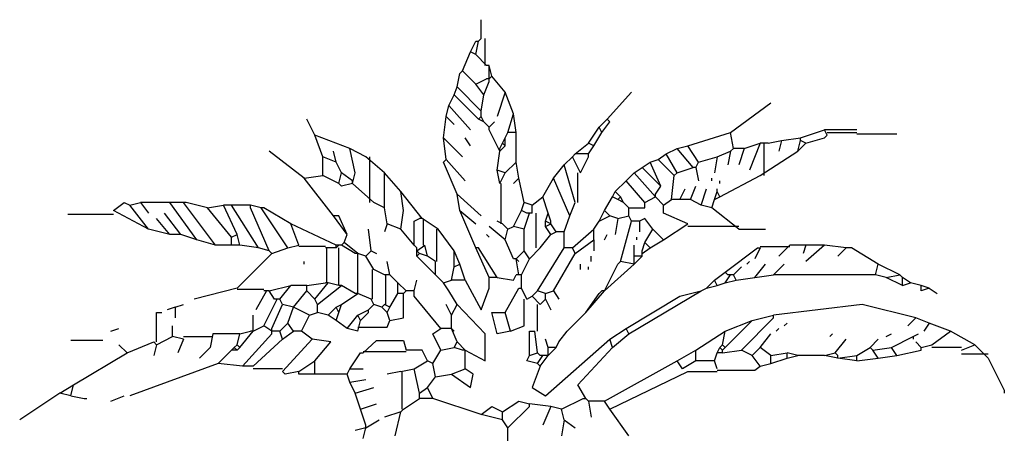
# Model space of a CAD drawing. Units: inches. Extents: x -265334 to 359329, y -1360566 to 161374.
# Drawn here: x 308699 to 309345, y 93826 to 94097 of the extents above; entities that cross this region are included whole.
import ezdxf

# ---------------------------------------------------------------- set-up
doc = ezdxf.new("R2010")
doc.units = ezdxf.units.IN
doc.header["$MEASUREMENT"] = 0
doc.layers.add('CAYXANH', color=64, linetype='Continuous')

msp = doc.modelspace()

# ---------------------------------------------------------------- linework, layer by layer
at = {"layer": 'CAYXANH', "linetype": 'Continuous'}
for points in [[(309001.36, 94084.28), (309001.36, 94096.6)], [(308994.32, 94075.48), (308997.84, 94082.52), (308999.6, 94082.52)], [(308997.84, 94073.72), (308999.6, 94082.52)], [(308999.6, 94082.52), (309001.36, 94084.28)], [(309004, 94066.68), (309004, 94084.28)], [(308989.04, 94063.16), (308994.32, 94075.48)], [(308997.84, 94073.72), (308994.32, 94075.48)], [(309004.88, 94066.68), (308997.84, 94073.72)], [(309006.64, 94066.68), (309004.88, 94066.68)], [(309006.64, 94057.88), (309006.64, 94066.68)], [(309008.4, 94059.64), (309006.64, 94066.68)], [(308985.52, 94052.6), (308987.28, 94061.4), (308989.04, 94063.16)], [(308997.84, 94054.36), (308989.04, 94063.16)], [(309006.64, 94057.88), (309008.4, 94059.64)], [(309017.2, 94049.08), (309008.4, 94059.64)], [(308983.76, 94047.32), (308985.52, 94052.6)], [(309001.36, 94036.76), (308985.52, 94052.6)], [(308997.84, 94054.36), (309004.88, 94057.88)], [(309003.12, 94047.32), (308997.84, 94054.36)], [(309003.12, 94047.32), (309006.64, 94056.12), (309006.64, 94057.88)], [(309006.64, 94057.88), (309004.88, 94057.88)], [(308980.24, 94040.28), (308983.76, 94047.32)], [(308999.6, 94031.48), (308983.76, 94047.32)], [(309001.36, 94036.76), (309003.12, 94047.32)], [(309017.2, 94049.08), (309011.92, 94033.24)], [(309022.48, 94035), (309017.2, 94049.08)], [(309084.08, 94031.48), (309099.92, 94049.08)], [(308978.48, 94033.24), (308980.24, 94040.28)], [(308980.24, 94040.28), (308994.32, 94024.44)], [(309165.04, 94022.68), (309191.44, 94042.04)], [(308976.72, 94019.16), (308978.48, 94033.24)], [(308978.48, 94033.24), (308983.76, 94027.96)], [(308999.6, 94031.48), (309001.36, 94033.24)], [(309001.36, 94033.24), (309001.36, 94036.76)], [(309003.12, 94029.72), (309001.36, 94033.24)], [(309018.96, 94022.68), (309022.48, 94035)], [(309024.24, 94022.68), (309022.48, 94035)], [(308892.24, 94020.92), (308886.96, 94031.48)], [(309003.12, 94029.72), (308999.6, 94031.48)], [(309006.64, 94026.2), (309003.12, 94029.72)], [(309006.64, 94026.2), (309010.16, 94029.72)], [(309078.8, 94026.2), (309084.08, 94031.48)], [(309080.56, 94022.68), (309085.84, 94029.72), (309084.08, 94031.48)], [(308897.52, 94006.84), (308892.24, 94020.92)], [(308915.12, 94012.12), (308892.24, 94020.92)], [(309013.68, 94010.36), (309006.64, 94024.44), (309006.64, 94026.2)], [(309017.2, 94019.16), (309018.96, 94022.68)], [(309024.24, 94022.68), (309018.96, 94022.68)], [(309024.24, 94003.32), (309024.24, 94022.68)], [(309071.76, 94015.64), (309078.8, 94026.2)], [(309075.28, 94013.88), (309080.56, 94022.68)], [(309080.56, 94022.68), (309078.8, 94026.2)], [(309136.88, 94013.88), (309165.04, 94022.68)], [(309166.8, 94012.12), (309165.04, 94022.68)], [(309210.8, 94019.16), (309226.64, 94024.44)], [(309214.32, 94015.64), (309226.64, 94019.16), (309228.4, 94020.92)], [(309228.4, 94020.92), (309226.64, 94024.44)], [(309247.76, 94024.44), (309226.64, 94024.44)], [(309228.4, 94022.68), (309247.76, 94022.68)], [(309247.76, 94021.8), (309274.16, 94021.8)], [(308978.48, 94005.08), (308976.72, 94019.16)], [(308976.72, 94019.16), (308989.04, 94006.84)], [(308994.32, 94013.88), (308990.8, 94019.16)], [(309013.68, 94012.12), (309015.44, 94015.64)], [(309013.68, 94010.36), (309017.2, 94013.88)], [(309015.44, 94015.64), (309017.2, 94019.16)], [(309017.2, 94013.88), (309015.44, 94015.64)], [(309017.2, 94013.88), (309017.2, 94019.16)], [(309062.96, 94008.6), (309071.76, 94015.64)], [(309075.28, 94013.88), (309071.76, 94015.64)], [(309071.76, 94008.6), (309075.28, 94013.88)], [(309129.84, 94012.12), (309136.88, 94013.88)], [(309143.92, 94003.32), (309136.88, 94013.88)], [(309173.84, 94012.12), (309184.4, 94015.64)], [(309184.4, 94015.64), (309177.36, 93998.04)], [(309189.68, 94015.64), (309184.4, 94015.64)], [(309187.04, 93994.52), (309187.04, 94015.64)], [(309189.68, 94015.64), (309198.48, 94017.4)], [(309198.48, 94017.4), (309196.72, 94010.36)], [(309198.48, 94017.4), (309210.8, 94019.16)], [(309209.04, 94010.36), (309210.8, 94017.4)], [(309209.04, 94010.36), (309214.32, 94015.64)], [(309210.8, 94017.4), (309210.8, 94019.16)], [(309214.32, 94015.64), (309210.8, 94017.4)], [(308885.2, 93992.76), (308862.32, 94010.36)], [(308906.32, 94003.32), (308904.56, 94010.36)], [(308916.88, 93989.24), (308918.64, 93996.28), (308915.12, 94012.12)], [(308925.68, 94006.84), (308915.12, 94012.12)], [(309011.92, 93998.04), (309013.68, 94010.36)], [(309013.68, 94010.36), (309013.68, 94012.12)], [(309061.2, 94006.84), (309062.96, 94008.6)], [(309071.76, 94008.6), (309062.96, 94008.6)], [(309066.48, 93996.28), (309071.76, 94006.84), (309071.76, 94008.6)], [(309117.52, 94005.08), (309122.8, 94008.6)], [(309122.8, 94008.6), (309129.84, 94012.12)], [(309129.84, 93996.28), (309122.8, 94008.6)], [(309140.4, 93999.8), (309129.84, 94012.12)], [(309156.24, 94006.84), (309165.04, 94010.36)], [(309165.04, 94010.36), (309163.28, 94001.56)], [(309165.04, 94010.36), (309166.8, 94012.12)], [(309173.84, 94012.12), (309166.8, 94012.12)], [(309173.84, 94012.12), (309170.32, 94001.56)], [(309184.4, 93994.52), (309209.04, 94010.36)], [(308897.52, 93994.52), (308897.52, 94006.84)], [(308906.32, 94003.32), (308897.52, 94006.84)], [(308909.84, 93996.28), (308906.32, 94003.32)], [(308938, 93996.28), (308925.68, 94006.84)], [(308928.32, 93976.92), (308928.32, 94006.84)], [(308985.52, 93982.2), (308976.72, 94003.32), (308978.48, 94005.08)], [(308978.48, 94005.08), (308990.8, 93991)], [(309017.2, 93996.28), (309024.24, 94003.32)], [(309026, 93992.76), (309024.24, 94003.32)], [(309048.88, 93992.76), (309055.92, 94001.56)], [(309055.92, 94001.56), (309061.2, 94006.84)], [(309062.96, 93976.92), (309055.92, 94001.56)], [(309066.48, 93996.28), (309061.2, 94006.84)], [(309106.96, 93999.8), (309112.24, 94003.32)], [(309112.24, 94003.32), (309117.52, 94005.08)], [(309119.28, 93987.48), (309112.24, 94003.32)], [(309128.08, 93994.52), (309117.52, 94005.08)], [(309142.16, 93999.8), (309143.92, 94003.32)], [(309143.92, 94003.32), (309156.24, 94006.84)], [(309156.24, 94006.84), (309154.48, 93996.28)], [(308885.2, 93992.76), (308897.52, 93994.52)], [(308908.08, 93989.24), (308897.52, 93994.52)], [(308908.08, 93989.24), (308909.84, 93996.28)], [(308916.88, 93991), (308909.84, 93996.28)], [(308938, 93973.4), (308938, 93996.28)], [(308948.56, 93983.96), (308938, 93996.28)], [(309013.68, 93989.24), (309011.92, 93998.04)], [(309017.2, 93996.28), (309011.92, 93998.04)], [(309013.68, 93989.24), (309017.2, 93996.28)], [(309064.72, 93976.92), (309064.72, 93996.28)], [(309096.4, 93991), (309101.68, 93996.28)], [(309101.68, 93996.28), (309106.96, 93999.8)], [(309115.76, 93980.44), (309101.68, 93996.28)], [(309119.28, 93987.48), (309106.96, 93999.8)], [(309126.32, 93978.68), (309128.08, 93994.52)], [(309128.08, 93994.52), (309129.84, 93996.28)], [(309129.84, 93996.28), (309140.4, 93999.8)], [(309142.16, 93999.8), (309140.4, 93999.8)], [(309142.16, 93999.8), (309143.92, 93991)], [(309158, 93980.44), (309184.4, 93994.52)], [(308904.56, 93968.12), (308885.2, 93992.76)], [(308916.88, 93989.24), (308909.84, 93987.48), (308908.08, 93989.24)], [(308916.88, 93989.24), (308916.88, 93991)], [(308930.96, 93976.92), (308916.88, 93989.24)], [(309014.56, 93962.84), (309014.56, 93989.24)], [(309026, 93992.76), (309022.48, 93989.24)], [(309029.52, 93976.92), (309026, 93992.76)], [(309041.84, 93980.44), (309048.88, 93992.76)], [(309059.44, 93968.12), (309048.88, 93992.76)], [(309089.36, 93983.96), (309096.4, 93991)], [(309108.72, 93976.92), (309096.4, 93991)], [(309152.72, 93991), (309152.72, 93992.76)], [(309158, 93989.24), (309158, 93991)], [(308948.56, 93959.32), (308950.32, 93971.64), (308948.56, 93983.96)], [(308962.64, 93966.36), (308948.56, 93983.96)], [(308987.28, 93971.64), (308985.52, 93982.2)], [(308985.52, 93982.2), (309001.36, 93968.12)], [(309087.6, 93980.44), (309089.36, 93983.96)], [(309092.88, 93980.44), (309089.36, 93983.96)], [(309115.76, 93982.2), (309119.28, 93987.48)], [(309115.76, 93980.44), (309115.76, 93982.2)], [(309131.6, 93978.68), (309135.12, 93985.72)], [(309138.64, 93978.68), (309142.16, 93987.48)], [(309145.68, 93975.16), (309149.2, 93985.72)], [(309154.48, 93978.68), (309156.24, 93983.96)], [(309156.24, 93983.96), (309156.24, 93985.72)], [(309158, 93980.44), (309156.24, 93983.96)], [(308760.24, 93971.64), (308767.28, 93976.92), (308770.8, 93975.16)], [(308770.8, 93975.16), (308777.84, 93976.92)], [(308783.12, 93959.32), (308770.8, 93975.16)], [(308797.2, 93976.92), (308777.84, 93976.92)], [(308777.84, 93976.92), (308783.12, 93969.88)], [(308814.8, 93952.28), (308797.2, 93976.92)], [(308806, 93976.92), (308797.2, 93976.92)], [(308827.12, 93948.76), (308806, 93976.92)], [(308821.84, 93973.4), (308807.76, 93976.92), (308806, 93976.92)], [(308821.84, 93973.4), (308832.4, 93975.16)], [(308841.2, 93955.8), (308832.4, 93975.16)], [(308837.68, 93975.16), (308832.4, 93975.16)], [(308855.28, 93947), (308837.68, 93975.16)], [(308850, 93975.16), (308837.68, 93975.16)], [(308862.32, 93945.24), (308850, 93973.4), (308850, 93975.16)], [(308857.04, 93973.4), (308850, 93975.16)], [(308938, 93973.4), (308930.96, 93976.92)], [(309027.76, 93971.64), (309029.52, 93976.92)], [(309034.8, 93975.16), (309029.52, 93976.92)], [(309034.8, 93975.16), (309041.84, 93980.44)], [(309034.8, 93969.88), (309034.8, 93975.16)], [(309045.36, 93969.88), (309041.84, 93980.44)], [(309059.44, 93968.12), (309062.96, 93976.92)], [(309082.32, 93971.64), (309087.6, 93980.44)], [(309091.12, 93978.68), (309087.6, 93980.44)], [(309091.12, 93978.68), (309092.88, 93980.44)], [(309094.64, 93976.92), (309091.12, 93978.68)], [(309094.64, 93976.92), (309092.88, 93980.44)], [(309098.16, 93973.4), (309094.64, 93976.92)], [(309098.16, 93973.4), (309108.72, 93973.4), (309108.72, 93976.92)], [(309108.72, 93976.92), (309115.76, 93980.44)], [(309121.04, 93975.16), (309115.76, 93980.44)], [(309121.04, 93975.16), (309126.32, 93978.68)], [(309136.88, 93962.84), (309121.04, 93969.88), (309121.04, 93975.16)], [(309131.6, 93978.68), (309126.32, 93978.68)], [(309138.64, 93978.68), (309131.6, 93978.68)], [(309145.68, 93975.16), (309138.64, 93978.68)], [(309152.72, 93973.4), (309145.68, 93975.16)], [(309152.72, 93973.4), (309154.48, 93978.68)], [(309154.48, 93978.68), (309158, 93980.44)], [(308760.24, 93969), (308730.32, 93969)], [(308783.12, 93959.32), (308760.24, 93971.64)], [(308804.24, 93955.8), (308793.68, 93969.88)], [(308837.68, 93954.04), (308821.84, 93973.4)], [(308874.64, 93947), (308857.04, 93973.4)], [(308876.4, 93962.84), (308858.8, 93973.4), (308857.04, 93973.4)], [(308939.76, 93962.84), (308938, 93973.4)], [(308997.84, 93947), (308987.28, 93971.64)], [(308987.28, 93971.64), (308997.84, 93962.84)], [(309022.48, 93961.08), (309027.76, 93971.64)], [(309031.28, 93969.88), (309027.76, 93971.64)], [(309029.52, 93959.32), (309033.04, 93969.88)], [(309033.04, 93969.88), (309031.28, 93969.88)], [(309034.8, 93969.88), (309033.04, 93969.88)], [(309037.44, 93947), (309037.44, 93969.88)], [(309043.6, 93964.6), (309045.36, 93969.88)], [(309047.12, 93964.6), (309045.36, 93969.88)], [(309078.8, 93964.6), (309082.32, 93971.64)], [(309085.84, 93968.12), (309082.32, 93971.64)], [(309098.16, 93968.12), (309098.16, 93973.4)], [(309170.32, 93959.32), (309152.72, 93973.4)], [(308797.2, 93955.8), (308788.4, 93966.36)], [(308906.32, 93948.76), (308876.4, 93962.84)], [(308881.68, 93948.76), (308876.4, 93962.84)], [(308913.36, 93955.8), (308904.56, 93968.12)], [(308913.36, 93955.8), (308908.08, 93968.12), (308904.56, 93968.12)], [(308939.76, 93962.84), (308938, 93957.56)], [(308948.56, 93959.32), (308939.76, 93962.84)], [(308957.36, 93948.76), (308957.36, 93964.6), (308960.88, 93966.36)], [(308962.64, 93966.36), (308960.88, 93966.36)], [(308973.2, 93959.32), (308962.64, 93966.36)], [(308963.52, 93948.76), (308963.52, 93966.36)], [(309015.44, 93962.84), (309011.92, 93964.6)], [(309018.96, 93959.32), (309015.44, 93962.84)], [(309047.12, 93962.84), (309043.6, 93964.6)], [(309043.6, 93962.84), (309043.6, 93964.6)], [(309043.6, 93961.08), (309047.12, 93962.84)], [(309043.6, 93961.08), (309043.6, 93962.84)], [(309047.12, 93962.84), (309047.12, 93964.6)], [(309050.64, 93957.56), (309047.12, 93962.84)], [(309055.92, 93957.56), (309059.44, 93968.12)], [(309075.28, 93959.32), (309078.8, 93964.6)], [(309078.8, 93964.6), (309085.84, 93968.12)], [(309091.12, 93966.36), (309085.84, 93968.12)], [(309091.12, 93966.36), (309089.36, 93955.8)], [(309091.12, 93966.36), (309098.16, 93968.12)], [(309092.88, 93938.2), (309099.92, 93964.6)], [(309099.92, 93964.6), (309098.16, 93968.12)], [(309105.2, 93964.6), (309099.92, 93964.6)], [(309114, 93959.32), (309108.72, 93966.36), (309105.2, 93964.6)], [(309105.2, 93964.6), (309105.2, 93957.56)], [(309121.04, 93952.28), (309136.88, 93962.84)], [(308797.2, 93955.8), (308783.12, 93959.32)], [(308804.24, 93955.8), (308797.2, 93955.8)], [(308814.8, 93952.28), (308804.24, 93955.8)], [(308837.68, 93954.04), (308841.2, 93955.8)], [(308842.96, 93948.76), (308841.2, 93955.8)], [(308911.6, 93950.52), (308913.36, 93955.8)], [(308929.2, 93945.24), (308927.44, 93959.32)], [(308957.36, 93948.76), (308948.56, 93959.32)], [(308972.32, 93938.2), (308972.32, 93959.32)], [(308983.76, 93945.24), (308973.2, 93959.32)], [(309006.64, 93954.04), (309004.88, 93955.8)], [(309017.2, 93952.28), (309006.64, 93961.08)], [(309017.2, 93952.28), (309018.96, 93959.32)], [(309018.96, 93959.32), (309022.48, 93961.08)], [(309029.52, 93959.32), (309022.48, 93961.08)], [(309029.52, 93945.24), (309029.52, 93959.32)], [(309040.08, 93947), (309047.12, 93955.8)], [(309047.12, 93955.8), (309043.6, 93961.08)], [(309047.12, 93955.8), (309050.64, 93957.56)], [(309055.92, 93957.56), (309050.64, 93957.56)], [(309055.92, 93947), (309055.92, 93957.56)], [(309061.2, 93947), (309075.28, 93959.32)], [(309075.28, 93952.28), (309075.28, 93959.32)], [(309082.32, 93952.28), (309084.08, 93955.8)], [(309108.72, 93950.52), (309114, 93959.32)], [(309121.04, 93952.28), (309114, 93959.32)], [(309170.32, 93961.08), (309136.88, 93961.08)], [(309170.32, 93959.32), (309187.92, 93959.32)], [(308827.12, 93948.76), (308814.8, 93952.28)], [(308837.68, 93948.76), (308837.68, 93954.04)], [(308909.84, 93948.76), (308911.6, 93950.52)], [(308920.4, 93943.48), (308911.6, 93950.52)], [(309022.48, 93939.96), (309017.2, 93952.28)], [(309062.96, 93943.48), (309075.28, 93952.28)], [(309075.28, 93952.28), (309075.28, 93945.24)], [(309103.44, 93952.28), (309103.44, 93954.04)], [(309106.96, 93945.24), (309108.72, 93950.52)], [(309112.24, 93947), (309108.72, 93950.52)], [(309112.24, 93947), (309121.04, 93952.28)], [(308837.68, 93948.76), (308827.12, 93948.76)], [(308842.96, 93948.76), (308837.68, 93948.76)], [(308841.2, 93920.6), (308864.08, 93943.48)], [(308855.28, 93947), (308842.96, 93948.76)], [(308862.32, 93945.24), (308855.28, 93947)], [(308864.08, 93943.48), (308862.32, 93945.24)], [(308864.08, 93943.48), (308874.64, 93947)], [(308874.64, 93947), (308881.68, 93948.76)], [(308899.28, 93947.88), (308881.68, 93947.88)], [(308906.32, 93947), (308899.28, 93947)], [(308900.16, 93924.12), (308900.16, 93947)], [(308906.32, 93947), (308908.08, 93948.76)], [(308906.32, 93947), (308906.32, 93948.76)], [(308908.08, 93948.76), (308906.32, 93948.76)], [(308909.84, 93948.76), (308908.08, 93948.76)], [(308908.08, 93922.36), (308908.08, 93947)], [(308918.64, 93943.48), (308909.84, 93948.76)], [(308920.4, 93943.48), (308918.64, 93943.48)], [(308920.4, 93917.08), (308920.4, 93943.48)], [(308925.68, 93941.72), (308920.4, 93943.48)], [(308925.68, 93941.72), (308929.2, 93945.24)], [(308929.2, 93945.24), (308932.72, 93943.48)], [(308959.12, 93947), (308957.36, 93948.76)], [(308959.12, 93945.24), (308964.4, 93948.76)], [(308959.12, 93945.24), (308959.12, 93947)], [(308959.12, 93941.72), (308959.12, 93945.24)], [(308960.88, 93943.48), (308959.12, 93945.24)], [(308959.12, 93941.72), (308960.88, 93943.48)], [(308966.16, 93941.72), (308960.88, 93943.48)], [(308966.16, 93941.72), (308964.4, 93948.76)], [(308983.76, 93934.68), (308983.76, 93945.24)], [(308987.28, 93936.44), (308983.76, 93945.24)], [(309011.92, 93927.64), (308999.6, 93947), (308997.84, 93947)], [(309006.64, 93927.64), (308997.84, 93947)], [(309024.24, 93939.96), (309029.52, 93945.24)], [(309033.04, 93939.96), (309029.52, 93945.24)], [(309033.04, 93939.96), (309040.08, 93947)], [(309038.32, 93918.84), (309055.92, 93947)], [(309048.88, 93918.84), (309062.96, 93943.48)], [(309061.2, 93947), (309055.92, 93947)], [(309062.96, 93943.48), (309061.2, 93947)], [(309101.68, 93941.72), (309101.68, 93948.76)], [(309106.96, 93943.48), (309112.24, 93947)], [(309106.96, 93943.48), (309106.96, 93945.24)], [(309106.96, 93941.72), (309106.96, 93943.48)], [(309161.52, 93931.16), (309182.64, 93947), (309184.4, 93947)], [(309184.4, 93947), (309180.88, 93939.96)], [(309184.4, 93947.88), (309203.76, 93947.88)], [(309203.76, 93948.76), (309196.72, 93941.72)], [(309214.32, 93948.76), (309203.76, 93948.76)], [(309214.32, 93948.76), (309212.56, 93943.48)], [(309226.64, 93948.76), (309214.32, 93948.76)], [(309226.64, 93948.76), (309214.32, 93938.2)], [(309240.72, 93947), (309226.64, 93948.76)], [(309240.72, 93947), (309235.44, 93941.72)], [(309261.84, 93936.44), (309244.24, 93947), (309240.72, 93947)], [(308885.2, 93936.44), (308885.2, 93938.2)], [(308930.96, 93932.92), (308925.68, 93941.72)], [(308941.52, 93929.4), (308939.76, 93938.2)], [(308971.44, 93929.4), (308959.12, 93941.72)], [(308971.44, 93938.2), (308966.16, 93941.72)], [(308971.44, 93929.4), (308971.44, 93938.2)], [(308983.76, 93934.68), (308987.28, 93936.44)], [(308990.8, 93925.88), (308987.28, 93936.44)], [(309024.24, 93939.96), (309022.48, 93939.96)], [(309026, 93929.4), (309024.24, 93939.96)], [(309024.24, 93939.96), (309026, 93938.2)], [(309027.76, 93929.4), (309033.04, 93939.96)], [(309066.48, 93932.92), (309066.48, 93936.44)], [(309073.52, 93938.2), (309073.52, 93941.72)], [(309082.32, 93918.84), (309091.12, 93936.44), (309092.88, 93938.2)], [(309082.32, 93918.84), (309101.68, 93936.44)], [(309101.68, 93936.44), (309092.88, 93938.2)], [(309101.68, 93936.44), (309106.96, 93941.72)], [(309101.68, 93936.44), (309101.68, 93941.72)], [(309106.96, 93941.72), (309101.68, 93941.72)], [(309175.6, 93936.44), (309177.36, 93938.2)], [(309180.88, 93927.64), (309187.92, 93936.44)], [(309193.2, 93929.4), (309200.24, 93936.44)], [(309260.08, 93929.4), (309261.84, 93936.44)], [(309275.92, 93929.4), (309261.84, 93936.44)], [(308930.08, 93913.56), (308930.08, 93932.92)], [(308938, 93929.4), (308930.96, 93932.92)], [(308982, 93925.88), (308983.76, 93934.68)], [(309071.76, 93932.92), (309071.76, 93934.68)], [(309154.48, 93925.88), (309161.52, 93931.16)], [(309163.28, 93929.4), (309161.52, 93931.16)], [(309166.8, 93929.4), (309172.08, 93934.68)], [(308886.96, 93922.36), (308899.28, 93924.12)], [(308892.24, 93913.56), (308901.04, 93924.12)], [(308901.04, 93924.12), (308899.28, 93924.12)], [(308908.08, 93922.36), (308901.04, 93924.12)], [(308939.76, 93929.4), (308938, 93929.4)], [(308938.88, 93910.04), (308938.88, 93929.4)], [(308941.52, 93929.4), (308939.76, 93929.4)], [(308946.8, 93924.12), (308941.52, 93929.4)], [(308946.8, 93917.08), (308946.8, 93924.12)], [(308952.08, 93918.84), (308946.8, 93924.12)], [(308957.36, 93918.84), (308959.12, 93925.88)], [(308976.72, 93924.12), (308971.44, 93929.4)], [(308976.72, 93924.12), (308982, 93925.88)], [(308985.52, 93910.04), (308980.24, 93918.84), (308976.72, 93924.12)], [(308990.8, 93925.88), (308982, 93925.88)], [(308990.8, 93925.88), (309001.36, 93906.52), (309006.64, 93920.6), (309006.64, 93927.64)], [(309011.92, 93927.64), (309006.64, 93927.64)], [(309011.92, 93927.64), (309022.48, 93925.88), (309024.24, 93929.4)], [(309026, 93929.4), (309024.24, 93929.4)], [(309027.76, 93929.4), (309026, 93929.4)], [(309027.76, 93920.6), (309027.76, 93929.4)], [(309149.2, 93920.6), (309154.48, 93925.88)], [(309156.24, 93922.36), (309154.48, 93925.88)], [(309156.24, 93922.36), (309161.52, 93924.12)], [(309161.52, 93924.12), (309165.04, 93929.4)], [(309161.52, 93924.12), (309168.56, 93925.88)], [(309165.04, 93929.4), (309163.28, 93929.4)], [(309166.8, 93929.4), (309165.04, 93929.4)], [(309168.56, 93925.88), (309166.8, 93929.4)], [(309168.56, 93925.88), (309180.88, 93927.64)], [(309180.88, 93927.64), (309193.2, 93929.4)], [(309260.08, 93929.4), (309193.2, 93929.4)], [(309267.12, 93927.64), (309260.08, 93929.4)], [(309267.12, 93927.64), (309275.92, 93929.4)], [(309277.68, 93922.36), (309267.12, 93927.64)], [(309277.68, 93927.64), (309275.92, 93929.4)], [(309277.68, 93922.36), (309277.68, 93927.64)], [(309282.96, 93924.12), (309277.68, 93927.64)], [(309277.68, 93922.36), (309282.96, 93924.12)], [(309290, 93922.36), (309282.96, 93924.12)], [(308841.2, 93920.6), (308813.04, 93913.56)], [(308858.8, 93919.72), (308841.2, 93919.72)], [(308860.56, 93918.84), (308853.52, 93906.52)], [(308860.56, 93918.84), (308858.8, 93918.84)], [(308862.32, 93918.84), (308860.56, 93918.84)], [(308862.32, 93918.84), (308876.4, 93922.36)], [(308865.84, 93913.56), (308862.32, 93918.84)], [(308869.36, 93913.56), (308876.4, 93922.36)], [(308886.96, 93922.36), (308876.4, 93922.36)], [(308878.16, 93908.28), (308886.96, 93918.84)], [(308886.96, 93918.84), (308886.96, 93922.36)], [(308892.24, 93913.56), (308886.96, 93918.84)], [(308894, 93910.04), (308909.84, 93922.36)], [(308909.84, 93922.36), (308908.08, 93922.36)], [(308918.64, 93917.08), (308909.84, 93922.36)], [(308909.84, 93910.04), (308920.4, 93917.08)], [(308920.4, 93917.08), (308918.64, 93917.08)], [(308929.2, 93913.56), (308920.4, 93917.08)], [(308941.52, 93899.48), (308950.32, 93901.24), (308950.32, 93917.08)], [(308941.52, 93908.28), (308946.8, 93917.08)], [(308950.32, 93917.08), (308946.8, 93917.08)], [(308950.32, 93917.08), (308952.08, 93918.84)], [(308957.36, 93918.84), (308952.08, 93918.84)], [(308974.96, 93894.2), (308957.36, 93915.32), (308957.36, 93918.84)], [(309017.2, 93904.76), (309026, 93920.6), (309027.76, 93920.6)], [(309031.28, 93913.56), (309027.76, 93920.6)], [(309034.8, 93915.32), (309038.32, 93918.84)], [(309043.6, 93917.08), (309038.32, 93918.84)], [(309043.6, 93917.08), (309048.88, 93918.84)], [(309043.6, 93913.56), (309043.6, 93917.08)], [(309048.88, 93918.84), (309052.4, 93913.56)], [(309070, 93904.76), (309082.32, 93918.84)], [(309070, 93904.76), (309078.8, 93917.08), (309080.56, 93918.84)], [(309082.32, 93918.84), (309080.56, 93918.84)], [(309096.4, 93894.2), (309131.6, 93915.32), (309145.68, 93918.84)], [(309098.16, 93890.68), (309145.68, 93918.84)], [(309145.68, 93918.84), (309149.2, 93920.6)], [(309149.2, 93920.6), (309156.24, 93922.36)], [(309295.28, 93920.6), (309290, 93922.36)], [(309295.28, 93920.6), (309290, 93918.84), (309290, 93922.36)], [(309295.28, 93920.6), (309300.56, 93917.08)], [(308858.8, 93895.96), (308867.6, 93913.56)], [(308867.6, 93913.56), (308865.84, 93913.56)], [(308869.36, 93913.56), (308867.6, 93913.56)], [(308871.12, 93910.04), (308869.36, 93913.56)], [(308894, 93910.04), (308892.24, 93913.56)], [(308930.96, 93910.04), (308929.2, 93913.56)], [(309020.72, 93892.44), (309029.52, 93895.96), (309029.52, 93913.56)], [(309031.28, 93913.56), (309034.8, 93915.32)], [(309040.08, 93910.04), (309034.8, 93915.32)], [(309040.08, 93910.04), (309043.6, 93913.56)], [(309043.6, 93913.56), (309047.12, 93906.52)], [(308788.4, 93885.4), (308788.4, 93904.76), (308791.92, 93904.76)], [(308800.72, 93908.28), (308795.44, 93906.52)], [(308800.72, 93908.28), (308806, 93910.04)], [(308800.72, 93908.28), (308800.72, 93901.24)], [(308864.08, 93894.2), (308871.12, 93910.04)], [(308878.16, 93908.28), (308871.12, 93910.04)], [(308874.64, 93897.72), (308878.16, 93908.28)], [(308888.72, 93903), (308878.16, 93908.28)], [(308888.72, 93903), (308894, 93904.76)], [(308894, 93904.76), (308894, 93910.04)], [(308901.04, 93903), (308894, 93904.76)], [(308901.04, 93903), (308906.32, 93908.28)], [(308906.32, 93908.28), (308909.84, 93910.04)], [(308908.08, 93904.76), (308906.32, 93908.28)], [(308906.32, 93899.48), (308908.08, 93904.76)], [(308908.08, 93904.76), (308909.84, 93910.04)], [(308920.4, 93903), (308927.44, 93906.52)], [(308922.16, 93899.48), (308927.44, 93904.76), (308927.44, 93906.52)], [(308927.44, 93906.52), (308930.96, 93910.04)], [(308936.24, 93908.28), (308930.96, 93910.04)], [(308936.24, 93908.28), (308938, 93910.04)], [(308939.76, 93904.76), (308936.24, 93908.28)], [(308941.52, 93908.28), (308938, 93910.04)], [(308939.76, 93904.76), (308941.52, 93908.28)], [(308941.52, 93899.48), (308939.76, 93904.76)], [(308982, 93903), (308978.48, 93910.04)], [(308982, 93903), (308985.52, 93910.04)], [(308990.8, 93880.12), (309004, 93873.08), (309004, 93890.68), (308985.52, 93910.04)], [(309020.72, 93892.44), (309011.92, 93890.68), (309008.4, 93904.76), (309017.2, 93904.76)], [(309020.72, 93892.44), (309017.2, 93904.76)], [(309038.32, 93892.44), (309038.32, 93910.04)], [(309064.72, 93899.48), (309070, 93904.76)], [(309064.72, 93899.48), (309070, 93904.76)], [(309286.48, 93901.24), (309251.28, 93910.04), (309193.2, 93903)], [(308851.76, 93892.44), (308851.76, 93903)], [(308869.36, 93892.44), (308874.64, 93897.72)], [(308878.16, 93892.44), (308874.64, 93897.72)], [(308883.44, 93892.44), (308888.72, 93903)], [(308906.32, 93899.48), (308901.04, 93903)], [(308913.36, 93894.2), (308906.32, 93899.48)], [(308913.36, 93894.2), (308920.4, 93903)], [(308922.16, 93899.48), (308920.4, 93903)], [(308920.4, 93892.44), (308922.16, 93899.48)], [(308920.4, 93895.08), (308939.76, 93895.08), (308941.52, 93899.48)], [(308982, 93894.2), (308982, 93903)], [(309057.68, 93892.44), (309064.72, 93899.48)], [(309161.52, 93881.88), (309179.12, 93899.48)], [(309161.52, 93892.44), (309179.12, 93899.48)], [(309172.08, 93880.12), (309193.2, 93901.24), (309193.2, 93903)], [(309179.12, 93899.48), (309193.2, 93903)], [(309200.24, 93895.96), (309202, 93897.72)], [(309286.48, 93901.24), (309281.2, 93895.96)], [(309295.28, 93897.72), (309286.48, 93901.24)], [(309295.28, 93897.72), (309291.76, 93892.44)], [(309309.36, 93892.44), (309295.28, 93897.72)], [(308758.48, 93892.44), (308763.76, 93894.2)], [(308798.96, 93888.92), (308798.96, 93895.96)], [(308842.96, 93881.88), (308851.76, 93892.44)], [(308842.96, 93890.68), (308850, 93892.44)], [(308844.72, 93869.56), (308864.08, 93890.68), (308864.08, 93892.44)], [(308851.76, 93892.44), (308850, 93892.44)], [(308851.76, 93892.44), (308858.8, 93895.96)], [(308864.08, 93892.44), (308858.8, 93895.96)], [(308864.08, 93892.44), (308864.08, 93894.2)], [(308869.36, 93892.44), (308864.08, 93892.44)], [(308871.12, 93887.16), (308869.36, 93892.44)], [(308871.12, 93887.16), (308878.16, 93892.44)], [(308883.44, 93892.44), (308878.16, 93892.44)], [(308890.48, 93887.16), (308883.44, 93892.44)], [(308920.4, 93892.44), (308913.36, 93894.2)], [(308974.96, 93880.12), (308969.68, 93890.68), (308974.96, 93894.2)], [(308980.24, 93894.2), (308974.96, 93894.2)], [(308982, 93894.2), (308980.24, 93894.2)], [(308985.52, 93885.4), (308982, 93894.2)], [(308982, 93894.2), (308983.76, 93892.44)], [(309033.04, 93876.6), (309033.04, 93892.44), (309036.56, 93892.44)], [(309038.32, 93878.36), (309036.56, 93892.44)], [(309052.4, 93885.4), (309057.68, 93892.44)], [(309052.4, 93885.4), (309057.68, 93892.44)], [(309085.84, 93887.16), (309096.4, 93894.2)], [(309098.16, 93890.68), (309096.4, 93894.2)], [(309142.16, 93880.12), (309161.52, 93892.44)], [(309159.76, 93883.64), (309161.52, 93892.44)], [(309194.96, 93892.44), (309196.72, 93894.2)], [(309297.04, 93883.64), (309309.36, 93892.44)], [(309325.2, 93883.64), (309309.36, 93892.44)], [(308753.2, 93886.28), (308732.08, 93886.28)], [(308769.04, 93878.36), (308786.64, 93885.4)], [(308788.4, 93883.64), (308786.64, 93885.4)], [(308788.4, 93883.64), (308798.96, 93888.92)], [(308806, 93887.16), (308798.96, 93888.92)], [(308806, 93887.16), (308802.48, 93878.36)], [(308806, 93888.92), (308825.36, 93888.92)], [(308825.36, 93890.68), (308823.6, 93881.88), (308816.56, 93874.84)], [(308842.96, 93890.68), (308825.36, 93890.68)], [(308841.2, 93883.64), (308842.96, 93890.68)], [(308851.76, 93869.56), (308871.12, 93887.16)], [(308871.12, 93866.04), (308890.48, 93887.16)], [(308892.24, 93873.08), (308902.8, 93885.4), (308890.48, 93887.16)], [(308923.92, 93878.36), (308932.72, 93886.28), (308950.32, 93886.28), (308952.08, 93880.12)], [(308983.76, 93881.88), (308985.52, 93885.4)], [(308990.8, 93880.12), (308985.52, 93885.4)], [(309040.08, 93869.56), (309034.8, 93855.48), (309043.6, 93850.2), (309085.84, 93887.16)], [(309045.36, 93881.88), (309043.6, 93887.16)], [(309050.64, 93881.88), (309052.4, 93885.4)], [(309087.6, 93881.88), (309085.84, 93887.16)], [(309087.6, 93881.88), (309098.16, 93890.68)], [(309184.4, 93881.88), (309191.44, 93890.68)], [(309230.16, 93888.92), (309231.92, 93890.68)], [(309233.68, 93878.36), (309240.72, 93887.16)], [(309256.56, 93881.88), (309261.84, 93887.16)], [(309267.12, 93888.92), (309270.64, 93890.68)], [(309270.64, 93881.88), (309284.72, 93888.92)], [(309284.72, 93888.92), (309288.24, 93890.68)], [(309284.72, 93888.92), (309284.72, 93887.16)], [(309290, 93881.88), (309286.48, 93885.4)], [(308733.84, 93857.24), (308769.04, 93878.36)], [(308769.04, 93878.36), (308763.76, 93883.64)], [(308788.4, 93883.64), (308786.64, 93876.6)], [(308828.88, 93871.32), (308837.68, 93880.12)], [(308837.68, 93880.12), (308839.44, 93881.88)], [(308841.2, 93880.12), (308837.68, 93880.12)], [(308839.44, 93881.88), (308841.2, 93883.64)], [(308841.2, 93880.12), (308839.44, 93881.88)], [(308842.96, 93881.88), (308841.2, 93883.64)], [(308841.2, 93880.12), (308842.96, 93881.88)], [(308915.12, 93867.8), (308922.16, 93878.36), (308923.92, 93878.36)], [(308923.92, 93879.24), (308952.08, 93879.24)], [(308966.16, 93873.08), (308962.64, 93880.12), (308952.08, 93880.12)], [(308969.68, 93871.32), (308974.96, 93880.12)], [(308974.96, 93880.12), (308983.76, 93881.88)], [(308989.04, 93880.12), (308983.76, 93881.88)], [(308990.8, 93880.12), (308989.04, 93880.12)], [(308990.8, 93867.8), (308990.8, 93880.12)], [(309033.04, 93876.6), (309038.32, 93878.36)], [(309040.08, 93876.6), (309038.32, 93878.36)], [(309045.36, 93876.6), (309050.64, 93881.88)], [(309045.36, 93876.6), (309045.36, 93881.88)], [(309050.64, 93881.88), (309045.36, 93881.88)], [(309070, 93848.44), (309064.72, 93857.24), (309087.6, 93881.88)], [(309129.84, 93873.08), (309142.16, 93880.12)], [(309142.16, 93873.08), (309142.16, 93880.12)], [(309154.48, 93873.08), (309156.24, 93878.36)], [(309156.24, 93878.36), (309158, 93881.88)], [(309159.76, 93878.36), (309156.24, 93878.36)], [(309158, 93881.88), (309159.76, 93883.64)], [(309159.76, 93880.12), (309158, 93881.88)], [(309161.52, 93881.88), (309159.76, 93883.64)], [(309159.76, 93880.12), (309161.52, 93881.88)], [(309159.76, 93878.36), (309172.08, 93880.12)], [(309159.76, 93878.36), (309159.76, 93880.12)], [(309179.12, 93876.6), (309172.08, 93880.12)], [(309179.12, 93876.6), (309184.4, 93881.88)], [(309191.44, 93876.6), (309184.4, 93881.88)], [(309191.44, 93876.6), (309202, 93878.36)], [(309202, 93874.84), (309202, 93878.36)], [(309209.04, 93876.6), (309202, 93878.36)], [(309226.64, 93876.6), (309233.68, 93878.36)], [(309235.44, 93876.6), (309233.68, 93878.36)], [(309247.76, 93876.6), (309256.56, 93881.88)], [(309258.32, 93880.12), (309256.56, 93881.88)], [(309258.32, 93880.12), (309270.64, 93881.88)], [(309261.84, 93874.84), (309258.32, 93880.12)], [(309274.16, 93876.6), (309270.64, 93881.88)], [(309274.16, 93876.6), (309290, 93880.12), (309290, 93881.88)], [(309290, 93881.88), (309297.04, 93883.64)], [(309316.4, 93881.88), (309297.04, 93881.88)], [(309316.4, 93880.12), (309325.2, 93883.64)], [(309334, 93874.84), (309325.2, 93883.64)], [(308881.68, 93866.04), (308892.24, 93873.08)], [(308892.24, 93864.28), (308892.24, 93873.08)], [(308957.36, 93867.8), (308966.16, 93873.08)], [(308969.68, 93871.32), (308966.16, 93873.08)], [(309038.32, 93871.32), (309031.28, 93873.08), (309033.04, 93876.6)], [(309038.32, 93871.32), (309041.84, 93876.6)], [(309040.08, 93869.56), (309045.36, 93876.6)], [(309041.84, 93876.6), (309040.08, 93876.6)], [(309043.6, 93876.6), (309041.84, 93876.6)], [(309045.36, 93876.6), (309043.6, 93876.6)], [(309082.32, 93846.68), (309129.84, 93873.08)], [(309142.16, 93873.08), (309133.36, 93867.8), (309129.84, 93873.08)], [(309154.48, 93873.08), (309142.16, 93873.08)], [(309156.24, 93867.8), (309154.48, 93873.08)], [(309184.4, 93869.56), (309179.12, 93876.6)], [(309191.44, 93871.32), (309191.44, 93876.6)], [(309191.44, 93871.32), (309202, 93874.84)], [(309202, 93874.84), (309209.04, 93876.6)], [(309226.64, 93876.6), (309209.04, 93876.6)], [(309235.44, 93874.84), (309226.64, 93876.6)], [(309235.44, 93874.84), (309247.76, 93876.6)], [(309235.44, 93874.84), (309235.44, 93876.6)], [(309247.76, 93873.08), (309235.44, 93874.84)], [(309247.76, 93873.08), (309247.76, 93876.6)], [(309247.76, 93873.08), (309261.84, 93874.84)], [(309261.84, 93874.84), (309274.16, 93876.6)], [(309334, 93877.48), (309316.4, 93877.48)], [(309334, 93874.84), (309344.56, 93853.72), (309344.56, 93851.96)], [(308828.88, 93871.32), (308770.8, 93850.2)], [(308844.72, 93869.56), (308828.88, 93871.32)], [(308851.76, 93869.56), (308844.72, 93869.56)], [(308871.12, 93867.8), (308851.76, 93867.8)], [(308881.68, 93866.04), (308872.88, 93864.28), (308871.12, 93866.04)], [(308892.24, 93864.28), (308881.68, 93864.28), (308881.68, 93866.04)], [(308913.36, 93864.28), (308915.12, 93867.8)], [(308915.12, 93867.8), (308923.92, 93867.8)], [(308948.56, 93866.04), (308939.76, 93864.28)], [(308948.56, 93866.04), (308957.36, 93867.8)], [(308949.44, 93841.4), (308949.44, 93866.04)], [(308960.88, 93851.96), (308957.36, 93867.8)], [(308971.44, 93862.52), (308969.68, 93871.32)], [(308982, 93864.28), (308990.8, 93867.8)], [(308982, 93864.28), (308994.32, 93855.48), (308996.08, 93864.28), (308990.8, 93867.8)], [(309040.08, 93869.56), (309038.32, 93871.32)], [(309085.84, 93841.4), (309136.88, 93866.04), (309156.24, 93866.04)], [(309156.24, 93866.92), (309180.88, 93866.92), (309184.4, 93869.56)], [(309184.4, 93869.56), (309191.44, 93871.32)], [(308913.36, 93864.28), (308892.24, 93864.28)], [(308915.12, 93859), (308913.36, 93864.28)], [(308915.12, 93859), (308925.68, 93860.76)], [(308918.64, 93851.96), (308915.12, 93859)], [(308966.16, 93855.48), (308971.44, 93862.52)], [(308971.44, 93862.52), (308982, 93864.28)], [(308725.04, 93851.96), (308733.84, 93857.24)], [(308732.08, 93850.2), (308733.84, 93857.24)], [(308918.64, 93851.96), (308930.96, 93855.48)], [(308960.88, 93851.96), (308966.16, 93855.48)], [(308969.68, 93848.44), (308966.16, 93855.48)], [(308725.04, 93851.96), (308698.64, 93834.36)], [(308732.08, 93850.2), (308725.04, 93851.96)], [(308732.08, 93850.2), (308740.88, 93848.44), (308742.64, 93848.44)], [(308758.48, 93846.68), (308767.28, 93850.2)], [(308922.16, 93841.4), (308918.64, 93851.96)], [(308950.32, 93841.4), (308960.88, 93848.44)], [(308960.88, 93848.44), (308960.88, 93851.96)], [(308969.68, 93848.44), (308960.88, 93848.44)], [(309001.36, 93837.88), (308969.68, 93848.44)], [(309015.44, 93839.64), (309026, 93846.68), (309033.04, 93844.92)], [(309054.16, 93841.4), (309068.24, 93848.44), (309070, 93848.44)], [(309071.76, 93846.68), (309070, 93848.44)], [(309082.32, 93846.68), (309071.76, 93846.68)], [(309071.76, 93846.68), (309073.52, 93836.12)], [(309085.84, 93841.4), (309082.32, 93846.68)], [(308922.16, 93841.4), (308932.72, 93844.92)], [(308925.68, 93830.84), (308922.16, 93841.4)], [(308948.56, 93839.64), (308938, 93836.12)], [(308945.04, 93823.8), (308948.56, 93839.64)], [(308948.56, 93839.64), (308950.32, 93841.4)], [(309001.36, 93837.88), (309008.4, 93843.16), (309015.44, 93839.64)], [(309015.44, 93834.36), (309015.44, 93839.64)], [(309018.96, 93829.08), (309033.04, 93843.16), (309033.04, 93844.92)], [(309047.12, 93843.16), (309033.04, 93844.92)], [(309047.12, 93843.16), (309041.84, 93830.84)], [(309054.16, 93841.4), (309047.12, 93843.16)], [(309055.92, 93834.36), (309054.16, 93841.4)], [(309098.16, 93823.8), (309085.84, 93841.4)], [(308925.68, 93829.08), (308934.48, 93834.36)], [(309015.44, 93834.36), (309001.36, 93837.88)], [(309018.96, 93829.08), (309015.44, 93834.36)], [(309055.92, 93834.36), (309054.16, 93823.8)], [(309055.92, 93834.36), (309062.96, 93829.08)], [(308925.68, 93829.08), (308918.64, 93827.32)], [(308923.92, 93822.04), (308925.68, 93829.08)], [(308925.68, 93829.08), (308925.68, 93830.84)], [(309018.96, 93818.52), (309018.96, 93829.08)]]:
    msp.add_lwpolyline(points, dxfattribs=at)

doc.saveas('drawing.dxf')
